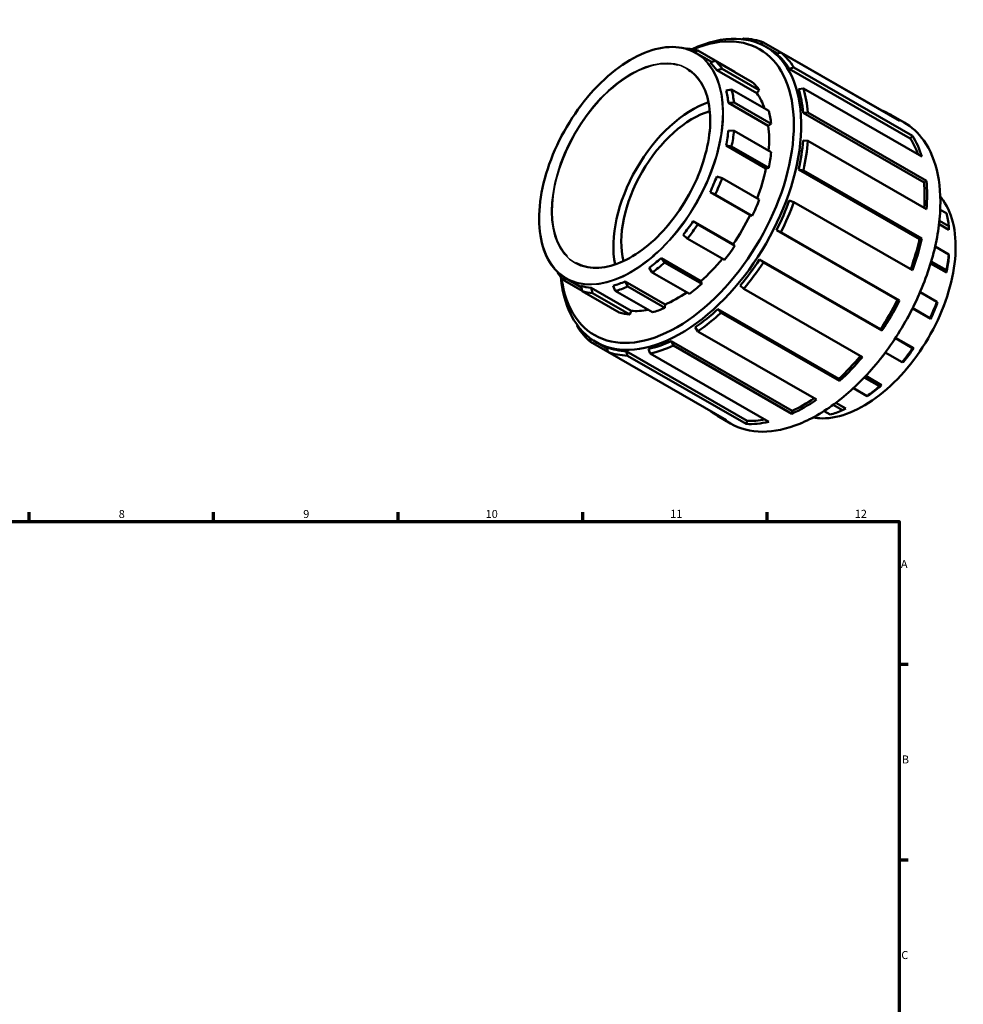
# Model space of a CAD drawing. Units: millimetres. Extents: x 0 to 902, y -32 to 765.
# Drawn here: x 487 to 845, y 391 to 765 of the extents above; entities that cross this region are included whole.
import ezdxf

# ---------------------------------------------------------------- set-up
doc = ezdxf.new("R2010")
doc.units = ezdxf.units.MM
for name, color, linetype, lineweight in [('Border (ANSI)', 7, 'Continuous', 70), ('Visible (ANSI)', 7, 'Continuous', 50), ('Visible Narrow (ANSI)', 7, 'Continuous', 35)]:
    doc.layers.add(name, color=color, linetype=linetype, lineweight=lineweight)
doc.styles.add('Note Text (ANSI)', font='tahoma.ttf')

# ---------------------------------------------------------------- blocks, each defined once
blk = doc.blocks.new('Borders Default Border')
at = {"layer": 'Border (ANSI)'}
for p, q in [((490.58, 574), (490.58, 577.45)), ((560.67, 574), (560.67, 577.45)), ((630.75, 574), (630.75, 577.45)), ((700.83, 574), (700.83, 577.45)), ((770.92, 574), (770.92, 577.45)), ((821, 519.75), (824.45, 519.75)), ((821, 445.5), (824.45, 445.5))]:
    blk.add_line(p, q, dxfattribs=at)
at = {"layer": 'Border (ANSI)', "flags": 128}
blk.add_lwpolyline([(20, 20), (20, 574), (821, 574), (821, 20), (20, 20)], dxfattribs=at)
at = {"layer": 'Border (ANSI)', "attachment_point": 7, "style": 'Note Text (ANSI)'}
for s, insert, char_height in [('8', (524.63, 574.33), 3.05), ('9', (594.7, 574.34), 3.05), ('10', (663.96, 574.34), 3.048), ('11', (734.04, 574.4), 3.048), ('12', (804.13, 574.4), 3.048), ('A', (821.63, 555.35), 3.05), ('B', (821.99, 481.1), 3.05), ('C', (821.8, 406.8), 3.05)]:
    blk.add_mtext(s, dxfattribs=dict(at, insert=insert, char_height=char_height))

msp = doc.modelspace()

# ---------------------------------------------------------------- linework, layer by layer
at = {"layer": 'Visible (ANSI)'}
for p, q in [((761.9998, 757.4267), (761.4483, 757.159)), ((768.128, 755.4061), (769.4528, 755.9609)), ((769.4528, 755.9609), (814.4672, 730.0388)), ((740.5489, 753.6226), (740.2368, 753.4741)), ((743.23, 752.2821), (744.528, 752.84)), ((749.7386, 748.5561), (743.9292, 751.9015)), ((744.528, 752.84), (758.6145, 744.7281)), ((774.8215, 751.7132), (770.3288, 754.3003)), ((776.0528, 752.1307), (774.3967, 751.5691)), ((821.0672, 726.2087), (776.0528, 752.1307)), ((751.128, 749.0098), (749.1902, 748.377)), ((765.2145, 740.8979), (751.128, 749.0098)), ((751.7693, 745.3995), (753.7868, 745.9402)), ((751.7693, 745.3995), (766.9367, 736.6652)), ((753.7868, 745.9402), (767.8734, 737.8284)), ((758.6145, 744.7281), (758.6035, 744.705)), ((779.277, 745.9348), (781.0327, 746.3814)), ((779.277, 745.9348), (825.2248, 719.4752)), ((781.0327, 746.3814), (826.0471, 720.4594)), ((757.3587, 738.027), (755.234, 737.7237)), ((771.4453, 729.9151), (757.3587, 738.027)), ((767.8734, 737.8284), (766.9367, 736.6652)), ((784.6046, 738.4682), (782.7775, 738.1798)), ((829.619, 712.5461), (784.6046, 738.4682)), ((756.1396, 732.9812), (758.2924, 733.1378)), ((758.2924, 733.1378), (772.3789, 725.0259)), ((756.1396, 732.9812), (771.3071, 724.2468)), ((814.4557, 730.016), (814.4672, 730.0388)), ((784.4912, 729.2055), (786.3533, 729.3107)), ((784.4912, 729.2055), (830.439, 702.7459)), ((786.3533, 729.3107), (831.3677, 703.3887)), ((822.8609, 725.5724), (817.8687, 728.4472)), ((758.2924, 722.3462), (756.1396, 722.5133)), ((772.3789, 714.2343), (758.2924, 722.3462)), ((772.3789, 725.0259), (771.3071, 724.2468)), ((786.3533, 718.5191), (784.4912, 718.6297)), ((831.3677, 692.597), (786.3533, 718.5191)), ((825.2248, 719.4752), (826.0471, 720.4594)), ((755.234, 716.7277), (757.3587, 716.3816)), ((755.234, 716.7277), (770.4014, 707.9933)), ((757.3587, 716.3816), (771.4453, 708.2698)), ((771.4453, 708.2698), (770.4014, 707.9933)), ((782.7775, 707.6817), (784.6046, 707.3476)), ((782.7775, 707.6817), (828.7253, 681.2221)), ((784.6046, 707.3476), (829.619, 681.4255)), ((753.7868, 704.3546), (751.7693, 705.0614)), ((767.8734, 696.2427), (753.7868, 704.3546)), ((830.439, 702.7459), (831.3677, 703.3887)), ((749.1902, 699.1136), (751.128, 698.2228)), ((749.1902, 699.1136), (764.3577, 690.3792)), ((751.128, 698.2228), (765.2145, 690.1109)), ((781.0327, 695.3205), (779.277, 695.8951)), ((826.0471, 669.3985), (781.0327, 695.3205)), ((838.9183, 691.06), (836.5802, 692.4064)), ((765.2145, 690.1109), (764.3577, 690.3792)), ((836.2745, 688.2309), (839.852, 686.1707)), ((744.528, 686.7913), (742.7882, 688.025)), ((742.7882, 688.025), (757.9557, 679.2907)), ((758.6145, 678.6794), (744.528, 686.7913)), ((774.3967, 684.64), (776.0528, 683.8358)), ((774.3967, 684.64), (820.3445, 658.1805)), ((839.8611, 684.7692), (836.1283, 686.9187)), ((839.852, 686.1707), (839.8611, 684.7692)), ((738.9284, 682.8204), (740.5489, 681.4257)), ((740.5489, 681.4257), (754.6354, 673.3138)), ((776.0528, 683.8358), (821.0672, 657.9137)), ((828.7253, 681.2221), (829.619, 681.4255)), ((757.9557, 679.2907), (758.6145, 678.6794)), ((839.852, 675.3791), (834.6346, 678.3836)), ((731.9255, 672.3301), (730.5638, 673.9977)), ((730.5638, 673.9977), (745.7312, 665.2634)), ((769.4528, 672.4043), (767.9287, 673.4372)), ((767.9287, 673.4372), (813.8765, 646.9776)), ((839.8611, 674.3013), (839.852, 675.3791)), ((726.0108, 670.3287), (727.2318, 668.5477)), ((746.012, 664.2182), (731.9255, 672.3301)), ((814.4672, 646.4822), (769.4528, 672.4043)), ((838.9554, 668.5157), (832.9344, 671.983)), ((833.158, 672.7317), (838.9183, 669.4146)), ((691.3179, 668.7042), (691.3429, 668.3955)), ((694.0017, 665.3259), (693.8375, 666.7019)), ((700.2921, 662.9573), (694.598, 666.2364)), ((727.2318, 668.5477), (741.3183, 660.4358)), ((838.9183, 669.4146), (838.9554, 668.5157)), ((700.5946, 661.5293), (694.0017, 665.3259)), ((700.1796, 663.4884), (700.6017, 661.4957)), ((704.5809, 660.7131), (704.0395, 662.7292)), ((704.0395, 662.7292), (719.2069, 653.9949)), ((712.4041, 663.5402), (713.2042, 661.5492)), ((717.898, 663.1727), (716.957, 665.115)), ((716.957, 665.115), (732.1245, 656.3807)), ((731.9845, 655.0608), (717.898, 663.1727)), ((745.7312, 665.2634), (746.012, 664.2182)), ((760.6248, 663.5886), (761.9998, 662.3547)), ((761.9998, 662.3547), (807.0142, 636.4326)), ((700.6017, 661.4957), (714.6882, 653.3839)), ((718.6674, 652.6012), (704.5809, 660.7131)), ((713.2042, 661.5492), (727.2907, 653.4373)), ((835.3464, 657.3875), (828.9429, 661.0751)), ((732.1245, 656.3807), (731.9845, 655.0608)), ((753.3765, 653.259), (752.1739, 654.6749)), ((752.1739, 654.6749), (798.1217, 628.2153)), ((820.3445, 658.1805), (821.0672, 657.9137)), ((832.9117, 650.9016), (826.0431, 654.857)), ((826.1309, 655.0315), (832.6876, 651.2557)), ((835.4907, 656.8495), (835.3464, 657.3875)), ((719.2069, 653.9949), (718.6674, 652.6012)), ((798.3909, 627.337), (753.3765, 653.259)), ((832.6876, 651.2557), (832.9117, 650.9016)), ((698.7606, 648.5585), (698.8037, 647.968)), ((743.5584, 647.7321), (744.5851, 646.1746)), ((703.7836, 642.2187), (703.6019, 643.6301)), ((744.5851, 646.1746), (789.5995, 620.2525)), ((814.4672, 646.4822), (813.8765, 646.9776)), ((826.0876, 639.8242), (819.5338, 643.5983)), ((826.5097, 639.813), (819.6442, 643.7666)), ((710.377, 638.4219), (703.7836, 642.2187)), ((710.1223, 639.6951), (705.774, 642.1991)), ((710.0409, 640.1018), (710.3836, 638.3886)), ((735.2513, 640.7996), (734.4113, 642.4646)), ((734.4113, 642.4646), (780.3591, 616.005)), ((780.2657, 614.8775), (735.2513, 640.7996)), ((826.5097, 639.813), (826.0876, 639.8242)), ((710.3836, 638.3886), (755.398, 612.4665)), ((717.8366, 636.9228), (717.3448, 638.6653)), ((717.3448, 638.6653), (763.2926, 612.2057)), ((762.851, 611.0007), (717.8366, 636.9228)), ((725.7957, 639.4846), (726.4599, 637.7588)), ((726.4599, 637.7588), (771.4743, 611.8367)), ((815.711, 638.1427), (822.1084, 634.4587)), ((822.1084, 634.4587), (822.6498, 634.6085)), ((813.4851, 625.3631), (807.7383, 628.6724)), ((814.2852, 625.7857), (808.2785, 629.2448)), ((798.3909, 627.337), (798.1217, 628.2153)), ((814.2852, 625.7857), (813.4851, 625.3631)), ((803.5923, 624.5745), (808.7913, 621.5806)), ((808.7913, 621.5806), (809.7323, 622.1168)), ((799.4575, 616.2056), (795.9117, 618.2475)), ((800.6785, 616.903), (796.9785, 619.0337)), ((756.9887, 611.1833), (751.9965, 614.0581)), ((780.2657, 614.8775), (780.3591, 616.005)), ((792.4668, 615.9049), (794.7638, 614.5822)), ((800.6785, 616.903), (799.4575, 616.2056)), ((762.851, 611.0007), (763.2926, 612.2057))]:
    msp.add_line(p, q, dxfattribs=at)
for centre, major_axis, start_param, end_param in [((738.0514, 698.2497), (-32.2774, -56.0506), 5.59409879, 10.11386448), ((736.6514, 699.056), (31.2893, 54.3348), 2.49460323, 6.93017473), ((739.9182, 697.1747), (32.9361, 57.1945), 0.09823371, 0.29059795), ((722.5649, 707.1679), (25.4285, 44.1573), 0.12795574, 0.26087592), ((739.9182, 697.1747), (32.9361, 57.1945), 5.98871994, 6.18108418), ((721.4839, 707.7903), (24.6656, 42.8326), 6.01844197, 6.15136215), ((722.5649, 707.1679), (25.4285, 44.1573), 6.01844197, 6.15136215), ((738.9848, 697.7122), (32.2774, 56.0506), 5.98871994, 6.18108418), ((736.6514, 699.056), (25.4285, 44.1573), 6.01844197, 6.15136215), ((721.4839, 707.7903), (24.6656, 42.8326), 5.62574289, 5.75866306), ((722.5649, 707.1679), (25.4285, 44.1573), 5.62574289, 5.75866306), ((738.9848, 697.7122), (32.2774, 56.0506), 5.59602086, 5.7883851), ((739.9182, 697.1747), (32.9361, 57.1945), 5.59602086, 5.7883851), ((742.485, 695.6966), (-21.1904, -36.7977), 3.72002819, 5.70474977), ((736.6514, 699.056), (24.6656, 42.8326), 5.81487732, 6.01844197), ((742.485, 695.6966), (-19.0714, -33.118), 3.67801566, 5.7467623), ((736.6514, 699.056), (25.4285, 44.1573), 5.62574289, 5.75866306), ((784.9326, 671.2526), (32.9361, 57.1945), 6.18108418, 6.38141902), ((721.4839, 707.7903), (24.6656, 42.8326), 5.23304381, 5.36596398), ((722.5649, 707.1679), (25.4285, 44.1573), 5.23304381, 5.36596398), ((736.6514, 699.056), (-24.6656, -42.8326), 2.24827889, 2.48415023), ((738.9848, 697.7122), (32.2774, 56.0506), 5.20332177, 5.39568601), ((739.9182, 697.1747), (32.9361, 57.1945), 5.20332177, 5.39568601), ((784.9326, 671.2526), (32.2774, 56.0506), 5.82764643, 5.98871994), ((784.9326, 671.2526), (32.9361, 57.1945), 5.7883851, 5.98871994), ((736.6514, 699.056), (25.4285, 44.1573), 5.23304381, 5.36596398), ((736.6514, 699.056), (-24.6656, -42.8326), 1.83993795, 2.09145115), ((721.4839, 707.7903), (24.6656, 42.8326), 4.84034472, 4.9732649), ((722.5649, 707.1679), (25.4285, 44.1573), 4.84034472, 4.9732649), ((784.9326, 671.2526), (-32.9361, -57.1945), 2.25409336, 2.4544282), ((784.9326, 671.2526), (32.2774, 56.0506), 5.4124156, 5.59602086), ((736.6514, 699.056), (25.4285, 44.1573), 4.84034472, 4.9732649), ((738.9848, 697.7122), (32.2774, 56.0506), 4.81062269, 5.00298693), ((739.9182, 697.1747), (32.9361, 57.1945), 4.81062269, 5.00298693), ((736.6514, 699.056), (-24.6656, -42.8326), 1.43897317, 1.69875207), ((804.1244, 660.2008), (-25.4285, -44.1573), 2.48415023, 2.61707041), ((721.4839, 707.7903), (24.6656, 42.8326), 4.44764564, 4.58056582), ((722.5649, 707.1679), (25.4285, 44.1573), 4.44764564, 4.58056582), ((784.9326, 671.2526), (32.2774, 56.0506), 5.0090959, 5.20332177), ((784.9326, 671.2526), (-32.9361, -57.1945), 1.86139428, 2.06172912), ((736.6514, 699.056), (25.4285, 44.1573), 4.44764564, 4.58056582), ((721.4839, 707.7903), (24.6656, 42.8326), 4.05494656, 4.18786674), ((736.6514, 699.056), (-24.6656, -42.8326), 1.04627408, 1.29765859), ((738.9848, 697.7122), (32.2774, 56.0506), 4.41792361, 4.61028785), ((804.1244, 660.2008), (-25.4285, -44.1573), 2.09145115, 2.22437133), ((805.2054, 659.5783), (24.6656, 42.8326), 5.23304381, 5.36596398), ((722.5649, 707.1679), (25.4285, 44.1573), 4.05494656, 4.18786674), ((739.9182, 697.1747), (32.9361, 57.1945), 4.41792361, 4.61028785), ((722.5649, 707.1679), (-25.4285, -44.1573), 6.01844197, 6.15136215), ((721.4839, 707.7903), (-24.6656, -42.8326), 0.12795574, 0.26087592), ((721.4839, 707.7903), (24.6656, 42.8326), 3.66224748, 3.79516766), ((722.5649, 707.1679), (25.4285, 44.1573), 3.66224748, 3.79516766), ((736.6514, 699.056), (25.4285, 44.1573), 4.05494656, 4.18786674), ((722.5649, 707.1679), (-25.4285, -44.1573), 0.12795574, 0.26087592), ((736.6514, 699.056), (-24.6656, -42.8326), 0.653575, 0.88925058), ((736.6514, 699.056), (25.4285, 44.1573), 3.66224748, 3.79516766), ((738.9848, 697.7122), (32.2774, 56.0506), 4.02522453, 4.21758877), ((784.9326, 671.2526), (32.2774, 56.0506), 4.61028785, 4.81062269), ((784.9326, 671.2526), (-32.9361, -57.1945), 1.4686952, 1.66903004), ((804.1244, 660.2008), (-25.4285, -44.1573), 1.69875207, 1.83167225), ((805.2054, 659.5783), (24.6656, 42.8326), 4.84034472, 4.9732649), ((736.6514, 699.056), (-25.4285, -44.1573), 0.12795574, 0.26087592), ((736.6514, 699.056), (-24.6656, -42.8326), 0.26087592, 0.46387981), ((739.9182, 697.1747), (32.9361, 57.1945), 4.02522453, 4.21758877), ((739.9182, 697.1747), (-32.9361, -57.1945), 5.98871994, 6.18108418), ((738.9848, 697.7122), (-32.2774, -56.0506), 0.09823371, 0.29059795), ((738.9848, 697.7122), (32.2774, 56.0506), 3.63252545, 3.82488969), ((739.9182, 697.1747), (32.9361, 57.1945), 3.63252545, 3.82488969), ((804.1244, 660.2008), (-25.4285, -44.1573), 1.30605299, 1.43897317), ((805.2054, 659.5783), (24.6656, 42.8326), 4.44764564, 4.58056582), ((739.9182, 697.1747), (-32.9361, -57.1945), 0.09823371, 0.29059795), ((784.9326, 671.2526), (32.2774, 56.0506), 4.21758877, 4.41172832), ((784.9326, 671.2526), (-32.9361, -57.1945), 1.07599612, 1.27633096), ((804.1244, 660.2008), (-25.4285, -44.1573), 0.91335391, 1.04627408), ((805.2054, 659.5783), (24.6656, 42.8326), 4.05494656, 4.18786674), ((784.9326, 671.2526), (-32.9361, -57.1945), 0.68329703, 0.88363188), ((784.9326, 671.2526), (32.2774, 56.0506), 3.82488969, 4.00836051), ((784.9326, 671.2526), (-32.9361, -57.1945), 6.18495159, 6.38141902), ((804.1244, 660.2008), (-25.4285, -44.1573), 0.52065483, 0.653575), ((784.9326, 671.2526), (-32.9361, -57.1945), 0.29059795, 0.49093279), ((784.9326, 671.2526), (-32.2774, -56.0506), 0.29059795, 0.45127611)]:
    msp.add_ellipse(centre, major_axis=major_axis, ratio=0.57809312, start_param=start_param, end_param=end_param, dxfattribs=at)
for points, knots in [([(743.9292, 751.9015), (741.288, 753.4225), (738.2259, 754.2098), (731.5628, 754.2426), (727.9604, 753.482), (720.5769, 750.4861), (716.796, 748.2465), (709.4455, 742.5164), (705.8771, 739.0266), (699.3137, 731.1515), (696.3198, 726.7678), (691.2081, 717.5492), (689.0912, 712.7159), (685.9481, 703.0869), (684.9227, 698.2928), (684.069, 689.2268), (684.2411, 684.9564), (685.7702, 677.3733), (687.1267, 674.0608), (690.5457, 669.2258), (692.4298, 667.4849), (694.598, 666.2364)], [5.49972085, 5.49972085, 5.49972085, 5.49972085, 5.81767363, 5.81767363, 6.13709551, 6.13709551, 6.45756619, 6.45756619, 6.77809125, 6.77809125, 7.09852421, 7.09852421, 7.41892415, 7.41892415, 7.73937059, 7.73937059, 8.05990939, 8.05990939, 8.38030384, 8.38030384, 8.64131351, 8.64131351, 8.64131351, 8.64131351]), ([(698.0732, 672.2712), (700.3423, 670.9645), (702.9789, 670.2952), (708.7154, 670.304), (711.8112, 670.9756), (718.1465, 673.5886), (721.3839, 675.5247), (727.6795, 680.4673), (730.7366, 683.4728), (736.3609, 690.2508), (738.927, 694.0224), (743.307, 701.9495), (745.1201, 706.1036), (747.8092, 714.3721), (748.6848, 718.4849), (749.4115, 726.251), (749.2626, 729.9029), (747.96, 736.3775), (746.8061, 739.1982), (743.9035, 743.3199), (742.2998, 744.8037), (740.454, 745.8666)], [2.3581282, 2.3581282, 2.3581282, 2.3581282, 2.68055315, 2.68055315, 3.00118601, 3.00118601, 3.32062725, 3.32062725, 3.64001938, 3.64001938, 3.95951866, 3.95951866, 4.27905537, 4.27905537, 4.59853753, 4.59853753, 4.91791153, 4.91791153, 5.23744521, 5.23744521, 5.49972085, 5.49972085, 5.49972085, 5.49972085]), ([(756.9887, 611.1833), (760.5155, 609.1524), (764.6054, 608.1023), (773.5047, 608.0651), (778.3153, 609.084), (788.1732, 613.0915), (793.2199, 616.0843), (803.0316, 623.7393), (807.795, 628.4006), (816.5564, 638.9185), (820.5532, 644.7731), (827.3767, 657.0841), (830.2025, 663.5382), (834.3974, 676.3952), (835.7657, 682.7957), (836.9045, 694.8976), (836.6745, 700.5967), (834.6346, 710.7154), (832.8253, 715.1339), (828.2662, 721.5844), (825.7531, 723.9069), (822.8609, 725.5724)], [2.3581282, 2.3581282, 2.3581282, 2.3581282, 2.67659195, 2.67659195, 2.99616194, 2.99616194, 3.31651527, 3.31651527, 3.63690824, 3.63690824, 3.95723223, 3.95723223, 4.27753158, 4.27753158, 4.59786577, 4.59786577, 4.9182692, 4.9182692, 5.23856514, 5.23856514, 5.49972085, 5.49972085, 5.49972085, 5.49972085]), ([(788.2888, 613.4603), (789.4156, 613.2545), (790.5844, 613.1484), (795.1265, 613.1261), (798.7289, 613.8867), (806.1124, 616.8825), (809.8932, 619.1222), (817.2438, 624.8523), (820.8122, 628.3421), (827.3756, 636.2172), (830.3695, 640.6009), (835.4812, 649.8195), (837.5981, 654.6528), (840.7412, 664.2818), (841.7666, 669.0758), (842.6203, 678.1419), (842.4482, 682.4122), (840.9191, 689.9954), (839.5626, 693.3078), (837.3367, 696.4556), (836.9777, 696.9177), (836.6022, 697.3579)], [2.56101976, 2.56101976, 2.56101976, 2.56101976, 2.67608098, 2.67608098, 2.99550286, 2.99550286, 3.31597354, 3.31597354, 3.6364986, 3.6364986, 3.95693156, 3.95693156, 4.2773315, 4.2773315, 4.59777793, 4.59777793, 4.91831674, 4.91831674, 5.23871118, 5.23871118, 5.29682929, 5.29682929, 5.29682929, 5.29682929])]:
    msp.add_open_spline(points, degree=3, knots=knots, dxfattribs=at)
at = {"layer": 'Visible Narrow (ANSI)'}
for major_axis in [(24.5858, 42.6939), (21.2702, 36.9364)]:
    msp.add_ellipse((719.1505, 709.1341), major_axis=major_axis, ratio=0.57809312, dxfattribs=at)
for centre, major_axis, start_param, end_param in [((719.2636, 709.0689), (-21.1904, -36.7977), 3.29867229, 6.12610567), ((719.2636, 709.0689), (-24.6656, -42.8326), 0.15707963, 2.98451302), ((789.9248, 668.3778), (32.9361, 57.1945), 3.29867229, 6.12610567), ((807.4257, 658.2998), (24.6656, 42.8326), 3.48256919, 5.94220877)]:
    msp.add_ellipse(centre, major_axis=major_axis, ratio=0.57809312, start_param=start_param, end_param=end_param, dxfattribs=at)

# ---------------------------------------------------------------- block references
msp.add_blockref('Borders Default Border', (0, 0))

doc.saveas('drawing.dxf')
